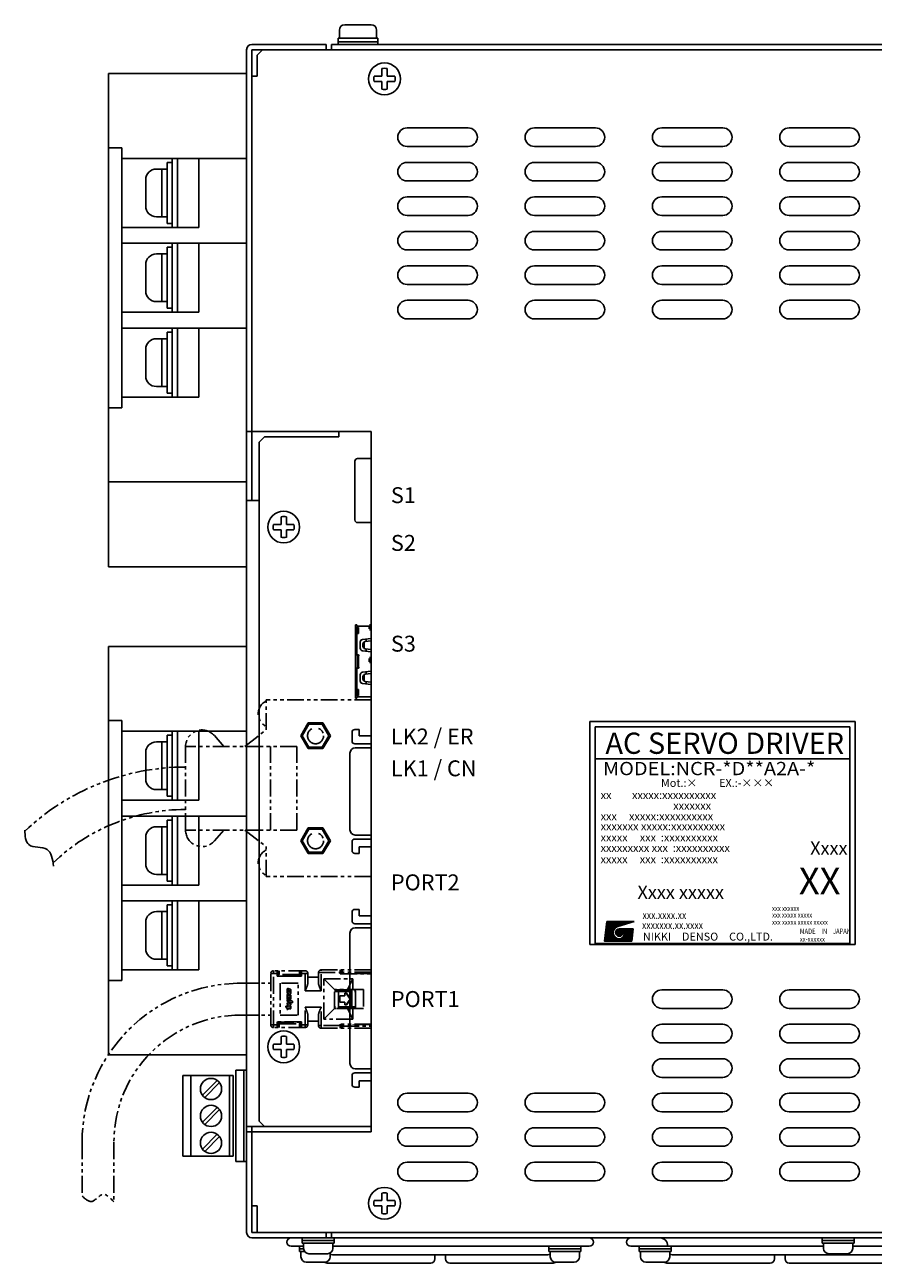
# Model space of a CAD drawing. Extents: x -135 to 612, y -257 to 200.
# Drawn here: x 171 to 331, y -44 to 189 of the extents above; entities that cross this region are included whole.
import ezdxf
from ezdxf.enums import TextEntityAlignment as Align

# ---------------------------------------------------------------- set-up
doc = ezdxf.new("R2010")
doc.units = 0
for name, pattern in [('CENTER', [50.8, 31.75, -6.35, 6.35, -6.35]), ('DASHED', [19.05, 12.7, -6.35]), ('PHANTOM2', [31.75, 15.875, -3.175, 3.175, -3.175, 3.175, -3.175])]:
    doc.linetypes.add(name, pattern=pattern)
doc.layers.get('0').update_dxf_attribs({"linetype": 'CONTINUOUS'})
doc.styles.add('MSｺ_ｼｯｸ', font='MS Gothic.ttf')

msp = doc.modelspace()

# ---------------------------------------------------------------- hatches: boundary and pattern name
at = {"linetype": 'Continuous'}
h = msp.add_hatch(dxfattribs=at)
h.set_pattern_fill('ANSI37', color=256, scale=0.745655, angle=360, style=0)
h.set_pattern_definition([(45, (48.546765, 20.79446), (-0.065907182, 0.065907182), []), (135, (48.546765, 20.79446), (-0.065907182, -0.065907182), [])])
edge = h.paths.add_edge_path(flags=17)
edge.add_arc((282.99, 17.91), 0.699, 0, 360)
edge = h.paths.add_edge_path()
edge.add_arc((282.99, 17.91), 1.17, 113.5898, 269.9468)
edge.add_arc((282.99, 17.68), 0.932, 270, 450)
edge.add_line((282.99, 18.61), (285.6, 18.61))
edge.add_line((285.32, 16.28), (285.6, 18.61))
edge.add_line((280.2, 16.28), (285.32, 16.28))
edge.add_line((280.2, 16.28), (280.66, 20.01))
edge.add_line((280.66, 20.01), (285.79, 20.01))
edge.add_line((285.79, 20.01), (282.53, 18.98))

# ---------------------------------------------------------------- linework, layer by layer
for p, q in [((230.23, 186.57), (230.23, 188.07)), ((236.23, 189.07), (231.23, 189.07)), ((237.23, 186.57), (237.23, 188.07)), ((237.48, 186.57), (229.98, 186.57)), ((229.98, 186.57), (229.98, 185.37)), ((237.48, 185.87), (229.98, 185.87)), ((237.48, 185.37), (237.48, 186.57)), ((280.2, 16.28), (280.66, 20.01)), ((280.66, 20.01), (285.79, 20.01)), ((285.79, 20.01), (282.53, 18.98)), ((282.99, 18.61), (285.6, 18.61)), ((285.32, 16.28), (285.6, 18.61)), ((280.2, 16.28), (285.32, 16.28))]:
    msp.add_line(p, q, dxfattribs=at)
for p, q in [((213.73, 185.37), (227.73, 185.37)), ((227.73, 184.37), (227.73, 185.37)), ((228.73, 185.37), (430.13, 185.37)), ((228.73, 184.37), (228.73, 185.37)), ((212.73, -38.63), (212.73, 184.37)), ((213.73, 184.37), (213.73, 99.37)), ((215.73, 184.37), (214.73, 183.37)), ((214.73, 179.37), (214.73, 183.37)), ((215.73, 184.37), (429.73, 184.37)), ((186.73, 179.87), (212.73, 179.87)), ((186.73, 179.87), (186.73, 165.87)), ((212.73, 179.87), (212.73, 147.87)), ((238.23, 180.81), (238.23, 179.37)), ((239.23, 180.81), (239.23, 179.37)), ((213.73, 179.37), (214.73, 179.37)), ((238.23, 179.37), (236.79, 179.37)), ((238.23, 178.37), (236.79, 178.37)), ((238.23, 178.37), (238.23, 176.93)), ((240.66, 179.37), (239.23, 179.37)), ((240.66, 178.37), (239.23, 178.37)), ((239.23, 178.37), (239.23, 176.93)), ((186.73, 116.87), (186.73, 165.87)), ((186.73, 165.87), (189.23, 165.87)), ((189.23, 163.87), (189.23, 165.87)), ((189.23, 165.87), (189.23, 163.87)), ((189.23, 118.87), (189.23, 163.87)), ((189.23, 163.87), (212.73, 163.87)), ((198.73, 163.87), (198.73, 150.87)), ((198.73, 163.87), (198.73, 150.87)), ((199.73, 163.87), (199.73, 150.87)), ((199.73, 163.87), (199.73, 150.87)), ((203.73, 163.87), (203.73, 150.87)), ((197.73, 161.87), (195.73, 161.87)), ((196.73, 152.87), (196.73, 161.87)), ((197.73, 163.12), (198.73, 163.12)), ((197.73, 163.12), (197.73, 151.62)), ((197.73, 163.12), (197.73, 151.62)), ((193.73, 154.87), (193.73, 159.87)), ((197.73, 152.87), (195.73, 152.87)), ((189.23, 150.87), (203.73, 150.87)), ((197.73, 151.62), (198.73, 151.62)), ((189.23, 147.87), (212.73, 147.87)), ((197.73, 147.12), (197.73, 135.62)), ((197.73, 147.12), (197.73, 135.62)), ((197.73, 147.12), (198.73, 147.12)), ((198.73, 147.87), (198.73, 134.87)), ((198.73, 147.87), (198.73, 134.87)), ((199.73, 147.87), (199.73, 134.87)), ((199.73, 147.87), (199.73, 134.87)), ((203.73, 147.87), (203.73, 134.87)), ((212.73, 147.87), (212.73, 131.87)), ((197.73, 145.87), (195.73, 145.87)), ((196.73, 136.87), (196.73, 145.87)), ((193.73, 138.87), (193.73, 143.87)), ((197.73, 136.87), (195.73, 136.87)), ((197.73, 135.62), (198.73, 135.62)), ((189.23, 134.87), (203.73, 134.87)), ((189.23, 131.87), (212.73, 131.87)), ((197.73, 131.12), (197.73, 119.62)), ((197.73, 131.12), (197.73, 119.62)), ((197.73, 131.12), (198.73, 131.12)), ((198.73, 131.87), (198.73, 118.87)), ((198.73, 131.87), (198.73, 118.87)), ((199.73, 131.87), (199.73, 118.87)), ((199.73, 131.87), (199.73, 118.87)), ((203.73, 131.87), (203.73, 118.87)), ((212.73, 131.87), (212.73, 102.87)), ((197.73, 129.87), (195.73, 129.87)), ((196.73, 120.87), (196.73, 129.87)), ((193.73, 122.87), (193.73, 127.87)), ((197.73, 120.87), (195.73, 120.87)), ((197.73, 119.62), (198.73, 119.62)), ((186.73, 116.87), (189.23, 116.87)), ((186.73, 116.87), (186.73, 102.87)), ((189.23, 118.87), (203.73, 118.87)), ((189.23, 118.87), (189.23, 116.87)), ((212.73, 112.37), (213.73, 112.37)), ((230.13, 112.37), (230.13, 111.37)), ((236.23, -19.63), (236.23, 112.37)), ((216.13, 111.37), (215.13, 110.37)), ((215.13, 110.37), (215.13, -17.63)), ((230.13, 111.37), (216.13, 111.37)), ((233.16, 106.79), (233.16, 95.7)), ((236.23, 107.29), (233.66, 107.29)), ((186.73, 102.87), (212.73, 102.87)), ((186.73, 102.87), (186.73, 86.87)), ((212.73, 86.87), (212.73, 102.87)), ((212.73, 99.37), (215.13, 99.37)), ((219.23, 94.87), (219.23, 96.31)), ((220.23, 94.87), (220.23, 96.31)), ((219.23, 94.87), (217.79, 94.87)), ((219.23, 93.87), (217.79, 93.87)), ((219.23, 92.43), (219.23, 93.87)), ((221.66, 94.87), (220.23, 94.87)), ((221.66, 93.87), (220.23, 93.87)), ((220.23, 92.43), (220.23, 93.87)), ((233.66, 95.2), (236.23, 95.2)), ((186.73, 86.87), (212.73, 86.87)), ((233.24, 75.92), (233.54, 75.92)), ((233.24, 75.52), (233.24, 75.92)), ((233.24, 69.27), (233.24, 75.32)), ((233.64, 75.42), (233.34, 75.42)), ((233.54, 75.77), (233.54, 75.92)), ((233.54, 75.12), (233.54, 75.22)), ((233.54, 75.12), (233.54, 74.47)), ((236.23, 75.67), (233.64, 75.67)), ((233.84, 75.42), (233.64, 75.42)), ((233.64, 75.32), (233.84, 75.32)), ((233.84, 75.12), (233.84, 75.42)), ((233.84, 74.37), (233.84, 75.12)), ((235.81, 75.76), (235.81, 75.16)), ((236.04, 74.86), (236.04, 76.06)), ((233.74, 74.27), (233.24, 74.27)), ((233.54, 74.47), (233.54, 70.27)), ((234.17, 71.51), (234.17, 72.7)), ((234.57, 73.19), (236.23, 73.37)), ((234.91, 72.73), (234.91, 71.48)), ((235.07, 72.8), (236.23, 72.91)), ((235.29, 73.27), (235.29, 72.82)), ((186.73, 71.87), (212.73, 71.87)), ((186.73, 71.87), (186.73, 57.87)), ((212.73, 71.87), (212.73, 39.87)), ((233.84, 70.27), (233.24, 70.27)), ((233.64, 70.27), (233.64, 69.27)), ((233.84, 70.07), (233.84, 69.27)), ((234.57, 71.02), (236.23, 70.85)), ((234.67, 71.9), (234.67, 72.31)), ((235.07, 71.42), (236.23, 71.3)), ((235.29, 71.39), (235.29, 70.95)), ((233.24, 69.27), (233.24, 62.72)), ((233.84, 67.77), (233.24, 67.77)), ((233.54, 67.77), (233.54, 63.57)), ((233.64, 67.77), (233.64, 69.27)), ((233.84, 67.97), (233.84, 69.27)), ((235.81, 68.98), (235.81, 69.58)), ((236.04, 69.88), (236.04, 68.68)), ((234.17, 66.53), (234.17, 65.34)), ((234.57, 67.02), (236.23, 67.19)), ((234.67, 66.14), (234.67, 65.73)), ((234.91, 66.56), (234.91, 65.31)), ((235.07, 66.63), (236.23, 66.74)), ((235.29, 67.1), (235.29, 66.65)), ((233.74, 63.77), (233.24, 63.77)), ((233.54, 62.92), (233.54, 63.57)), ((233.84, 63.67), (233.84, 62.92)), ((234.57, 64.85), (236.23, 64.67)), ((235.07, 65.24), (236.23, 65.13)), ((235.29, 65.22), (235.29, 64.77)), ((233.24, 62.52), (233.24, 62.12)), ((233.24, 62.12), (233.54, 62.12)), ((233.64, 62.62), (233.34, 62.62)), ((233.54, 62.92), (233.54, 62.82)), ((233.54, 62.27), (233.54, 62.12)), ((233.64, 62.72), (233.84, 62.72)), ((233.84, 62.62), (233.64, 62.62)), ((236.23, 62.37), (233.64, 62.37)), ((233.84, 62.92), (233.84, 62.62)), ((186.73, 57.87), (189.23, 57.87)), ((186.73, 8.87), (186.73, 57.87)), ((189.23, 57.87), (189.23, 55.87)), ((189.23, 55.87), (189.23, 57.87)), ((233.92, 56.2), (233.12, 56.2)), ((233.92, 55), (233.92, 56.2)), ((277.44, 57.69), (327.44, 57.69)), ((277.44, 57.69), (277.44, 15.69)), ((278.44, 56.69), (326.44, 56.69)), ((278.44, 56.69), (278.44, 15.84)), ((326.44, 56.69), (326.44, 15.84)), ((327.44, 57.69), (327.44, 15.69)), ((189.23, 55.87), (212.73, 55.87)), ((189.23, 10.87), (189.23, 55.87)), ((197.73, 53.87), (195.73, 53.87)), ((196.73, 44.87), (196.73, 53.87)), ((197.73, 55.12), (198.73, 55.12)), ((197.73, 55.12), (197.73, 43.62)), ((197.73, 55.12), (197.73, 43.62)), ((198.73, 55.87), (198.73, 42.87)), ((198.73, 55.87), (198.73, 42.87)), ((199.73, 55.87), (199.73, 42.87)), ((199.73, 55.87), (199.73, 42.87)), ((203.73, 55.87), (203.73, 42.87)), ((232.62, 55.7), (232.62, 54)), ((236.23, 55), (233.92, 55)), ((193.73, 46.87), (193.73, 51.87)), ((232.22, 51.75), (232.22, 44.52)), ((233.12, 53.5), (236.23, 53.5)), ((233.22, 52.75), (236.23, 52.75)), ((278.44, 50.69), (326.44, 50.69)), ((232.22, 48), (232.22, 44.47)), ((197.73, 44.87), (195.73, 44.87)), ((232.22, 37.3), (232.22, 44.52)), ((232.22, 40.95), (232.22, 44.47)), ((189.23, 42.87), (203.73, 42.87)), ((197.73, 43.62), (198.73, 43.62)), ((189.23, 39.87), (212.73, 39.87)), ((198.73, 39.87), (198.73, 26.87)), ((198.73, 39.87), (198.73, 26.87)), ((199.73, 39.87), (199.73, 26.87)), ((199.73, 39.87), (199.73, 26.87)), ((203.73, 39.87), (203.73, 26.87)), ((212.73, 39.87), (212.73, 23.87)), ((197.73, 37.87), (195.73, 37.87)), ((196.73, 28.87), (196.73, 37.87)), ((197.73, 39.12), (198.73, 39.12)), ((197.73, 39.12), (197.73, 27.62)), ((197.73, 39.12), (197.73, 27.62)), ((193.73, 30.87), (193.73, 35.87)), ((232.62, 33.35), (232.62, 35.05)), ((233.12, 35.55), (236.23, 35.55)), ((233.22, 36.3), (236.23, 36.3)), ((233.92, 32.85), (233.12, 32.85)), ((236.23, 34.05), (233.92, 34.05)), ((233.92, 34.05), (233.92, 32.85)), ((197.73, 28.87), (195.73, 28.87)), ((189.23, 26.87), (203.73, 26.87)), ((197.73, 27.62), (198.73, 27.62)), ((189.23, 23.87), (212.73, 23.87)), ((198.73, 23.87), (198.73, 10.87)), ((198.73, 23.87), (198.73, 10.87)), ((199.73, 23.87), (199.73, 10.87)), ((199.73, 23.87), (199.73, 10.87)), ((203.73, 23.87), (203.73, 10.87)), ((212.73, 23.87), (212.73, -5.13)), ((197.73, 21.87), (195.73, 21.87)), ((196.73, 12.87), (196.73, 21.87)), ((197.73, 23.12), (198.73, 23.12)), ((197.73, 23.12), (197.73, 11.62)), ((197.73, 23.12), (197.73, 11.62)), ((232.62, 21.78), (232.62, 20.08)), ((233.92, 22.28), (233.12, 22.28)), ((233.92, 21.08), (233.92, 22.28)), ((236.23, 21.08), (233.92, 21.08)), ((193.73, 14.87), (193.73, 19.87)), ((233.12, 19.58), (236.23, 19.58)), ((233.22, 18.83), (236.23, 18.83)), ((232.22, 17.83), (232.22, 5.52)), ((277.44, 15.69), (327.44, 15.69)), ((278.44, 15.84), (326.44, 15.84)), ((197.73, 12.87), (195.73, 12.87)), ((189.23, 10.87), (203.73, 10.87)), ((189.23, 10.87), (189.23, 8.87)), ((197.73, 11.62), (198.73, 11.62)), ((186.73, 8.87), (186.73, -5.13)), ((186.73, 8.87), (189.23, 8.87)), ((232.22, -6.78), (232.22, 5.52)), ((219.23, -3.13), (219.23, -1.69)), ((220.23, -3.13), (220.23, -1.69)), ((219.23, -3.13), (217.79, -3.13)), ((219.23, -4.13), (217.79, -4.13)), ((219.23, -5.57), (219.23, -4.13)), ((221.66, -3.13), (220.23, -3.13)), ((221.66, -4.13), (220.23, -4.13)), ((220.23, -5.57), (220.23, -4.13)), ((186.73, -5.13), (212.73, -5.13)), ((210.23, -9.03), (200.73, -9.03)), ((200.73, -9.03), (200.73, -24.23)), ((202.23, -9.03), (202.23, -24.23)), ((209.53, -9.03), (209.53, -24.23)), ((210.23, -9.03), (210.23, -24.23)), ((212.73, -8.03), (210.73, -8.03)), ((210.73, -8.03), (210.73, -25.23)), ((212.23, -8.03), (212.23, -25.23)), ((232.62, -10.73), (232.62, -9.03)), ((233.12, -8.53), (236.23, -8.53)), ((233.22, -7.78), (236.23, -7.78)), ((204.42, -12.76), (207.21, -9.96)), ((204.84, -13.18), (207.64, -10.38)), ((233.92, -11.23), (233.12, -11.23)), ((236.23, -10.03), (233.92, -10.03)), ((233.92, -10.03), (233.92, -11.23)), ((204.42, -17.84), (207.21, -15.04)), ((204.84, -18.26), (207.64, -15.46)), ((212.73, -18.63), (223.73, -18.63)), ((213.73, -19.63), (213.73, -18.63)), ((216.13, -18.63), (215.13, -17.63)), ((236.23, -18.63), (216.13, -18.63)), ((204.42, -22.92), (207.21, -20.12)), ((204.84, -23.34), (207.64, -20.54)), ((212.73, -19.63), (213.73, -19.63)), ((210.23, -24.23), (200.73, -24.23)), ((212.73, -25.23), (210.73, -25.23)), ((238.23, -32.63), (236.79, -32.63)), ((238.23, -32.63), (238.23, -31.19)), ((239.23, -32.63), (239.23, -31.19)), ((240.66, -32.63), (239.23, -32.63)), ((213.73, -33.63), (214.73, -33.63)), ((238.23, -33.63), (236.79, -33.63)), ((238.23, -35.07), (238.23, -33.63)), ((240.66, -33.63), (239.23, -33.63)), ((239.23, -35.07), (239.23, -33.63)), ((213.73, -38.63), (213.73, -37.63)), ((213.73, -39.63), (430.13, -39.63)), ((214.73, -38.63), (430.73, -38.63)), ((223.23, -39.63), (223.23, -40.63)), ((227.73, -38.63), (227.73, -39.63)), ((228.73, -38.63), (228.73, -39.63)), ((229.23, -39.63), (229.23, -40.63)), ((321.23, -39.63), (321.23, -40.63)), ((327.23, -39.63), (327.23, -40.63)), ((220.33, -40.43), (220.33, -40.43)), ((223.48, -41.23), (221.13, -41.23)), ((223.48, -41.23), (222.73, -41.23)), ((222.73, -41.23), (222.73, -42.23)), ((223.48, -41.73), (222.73, -41.73)), ((223.23, -40.13), (229.23, -40.13)), ((223.23, -40.63), (229.23, -40.63)), ((223.48, -40.63), (223.48, -41.63)), ((228.98, -40.63), (228.98, -41.63)), ((270.33, -41.23), (228.98, -41.23)), ((269.73, -41.23), (269.73, -42.23)), ((269.73, -41.23), (275.73, -41.23)), ((269.73, -41.73), (275.73, -41.73)), ((277.33, -41.23), (272.73, -41.23)), ((275.73, -41.23), (275.73, -42.23)), ((278.13, -40.43), (278.13, -40.43)), ((284.33, -40.43), (284.33, -40.43)), ((289.73, -41.23), (285.13, -41.23)), ((286.73, -41.23), (286.73, -42.23)), ((292.73, -41.23), (286.73, -41.23)), ((292.73, -41.73), (286.73, -41.73)), ((321.48, -41.23), (292.13, -41.23)), ((292.73, -41.23), (292.73, -42.23)), ((321.23, -40.13), (327.23, -40.13)), ((321.23, -40.63), (327.23, -40.63)), ((321.48, -40.63), (321.48, -41.63)), ((326.98, -40.63), (326.98, -41.63)), ((341.33, -41.23), (326.98, -41.23)), ((223.68, -42.23), (222.73, -42.23)), ((222.98, -42.23), (222.98, -43.23)), ((227.48, -44.23), (223.98, -44.23)), ((224.48, -42.63), (227.98, -42.63)), ((228.48, -42.5), (228.48, -43.23)), ((269.53, -42.83), (228.93, -42.83)), ((248.23, -42.83), (248.23, -43.63)), ((250.23, -42.83), (250.23, -43.63)), ((269.73, -42.23), (275.73, -42.23)), ((269.98, -42.23), (269.98, -43.23)), ((270.98, -44.23), (274.48, -44.23)), ((275.48, -42.23), (275.48, -43.23)), ((292.73, -42.23), (286.73, -42.23)), ((286.98, -42.23), (286.98, -43.23)), ((291.48, -44.23), (287.98, -44.23)), ((292.48, -42.23), (292.48, -43.23)), ((333.53, -42.83), (292.93, -42.83)), ((312.23, -42.83), (312.23, -43.63)), ((314.23, -42.83), (314.23, -43.63)), ((322.48, -42.63), (325.98, -42.63)), ((228.13, -44.43), (247.43, -44.43)), ((251.03, -44.43), (270.33, -44.43)), ((292.13, -44.43), (311.43, -44.43)), ((315.03, -44.43), (334.33, -44.43))]:
    msp.add_line(p, q)
at = {"ltscale": 5}
for p, q in [((213.73, 184.37), (228.73, 184.37)), ((213.73, 179.37), (213.73, 112.37)), ((213.73, 112.37), (236.23, 112.37)), ((213.73, -19.63), (236.23, -19.63)), ((213.73, -38.63), (228.73, -38.63))]:
    msp.add_line(p, q, dxfattribs=at)
at = {"linetype": 'PHANTOM2', "ltscale": 0.2}
for p, q in [((216.43, 56.12), (216.43, 61.77)), ((236.23, 61.77), (216.43, 61.77)), ((212.43, 53.02), (216.43, 56.12)), ((208.43, 53.02), (206.67, 55.05)), ((201.23, 37.22), (201.23, 53.02)), ((222.23, 53.02), (201.23, 53.02)), ((217.23, 37.22), (217.23, 53.02)), ((222.23, 37.22), (222.23, 53.02)), ((222.23, 37.22), (201.23, 37.22)), ((208.43, 37.22), (206.67, 35.19)), ((212.43, 37.22), (216.43, 34.12)), ((216.43, 28.47), (216.43, 34.12)), ((236.23, 28.47), (216.43, 28.47)), ((217.28, 0.52), (217.28, 10.22)), ((218.48, 10.22), (217.28, 10.22)), ((217.78, 0.02), (217.78, 10.72)), ((223.78, 10.72), (217.78, 10.72)), ((218.48, 9.67), (218.48, 10.72)), ((223.08, 9.72), (218.48, 9.72)), ((218.48, 9.67), (223.08, 9.67)), ((218.58, 9.72), (218.58, 10.72)), ((218.58, 9.72), (218.87, 10.01)), ((218.87, 10.01), (218.87, 10.72)), ((222.69, 10.01), (218.87, 10.01)), ((220.23, 9.67), (220.23, 9.72)), ((220.38, 9.67), (220.38, 9.72)), ((221.18, 9.67), (221.18, 9.72)), ((221.33, 9.72), (221.33, 9.67)), ((222.69, 10.01), (222.69, 10.72)), ((222.69, 10.01), (222.98, 9.72)), ((222.98, 9.72), (222.98, 10.72)), ((223.08, 9.67), (223.08, 10.72)), ((224.28, 10.22), (223.08, 10.22)), ((223.78, 6.92), (223.78, 10.72)), ((224.28, 8.45), (224.28, 10.22)), ((224.28, 9.52), (226.28, 9.52)), ((226.28, 10.37), (226.28, 8.45)), ((226.28, 10.37), (230.38, 10.37)), ((236.23, 10.87), (226.78, 10.87)), ((226.78, 6.92), (226.78, 10.87)), ((230.38, 10.87), (230.38, 10.12)), ((236.23, 10.17), (230.38, 10.17)), ((230.38, 10.12), (236.23, 10.12)), ((230.48, 10.17), (230.48, 10.87)), ((230.48, 10.17), (230.77, 10.46)), ((230.77, 10.46), (230.77, 10.87)), ((236.23, 10.46), (230.77, 10.46)), ((232.83, 10.17), (232.83, 10.12)), ((232.98, 10.17), (232.98, 10.12)), ((234.98, 10.17), (234.98, 10.12)), ((235.13, 10.17), (235.13, 10.12)), ((211.72, 8.37), (217.28, 8.37)), ((219.08, 8.37), (219.08, 2.37)), ((222.48, 8.37), (219.08, 8.37)), ((220.35, 7.19), (220.35, 6.61)), ((220.5, 6.77), (220.5, 7.03)), ((220.54, 7.06), (220.9, 6.95)), ((220.96, 7.24), (220.56, 7.36)), ((221.08, 6.5), (221.08, 7.08)), ((222.48, 2.37), (222.48, 8.37)), ((227.28, 1.57), (227.28, 9.17)), ((227.28, 9.17), (232.78, 9.17)), ((229.28, 7.17), (227.28, 9.17)), ((229.28, 3.57), (229.28, 7.17)), ((234.78, 7.17), (229.28, 7.17)), ((229.28, 7.12), (232.97, 7.12)), ((232.78, 9.17), (231.78, 7.17)), ((232.58, 7.12), (232.58, 3.62)), ((232.78, 9.17), (232.78, 7.17)), ((232.98, 7.12), (232.98, 7.17)), ((234.78, 7.17), (234.78, 3.57)), ((220.35, 6.11), (220.35, 5.55)), ((220.35, 5.28), (220.35, 4.97)), ((221.39, 4.96), (220.35, 5.28)), ((220.35, 4.97), (220.92, 4.79)), ((220.86, 4.53), (220.35, 4.68)), ((220.35, 4.68), (220.35, 4.37)), ((220.47, 6.45), (220.87, 6.33)), ((220.47, 5.39), (220.87, 5.27)), ((220.5, 5.71), (220.5, 5.96)), ((220.89, 6.63), (220.52, 6.74)), ((220.89, 5.57), (220.52, 5.69)), ((220.54, 5.98), (220.62, 5.96)), ((220.62, 6.27), (220.56, 6.29)), ((220.62, 5.96), (220.62, 6.27)), ((220.81, 6.21), (220.81, 5.9)), ((220.96, 6.17), (220.81, 6.21)), ((220.81, 5.9), (220.9, 5.87)), ((220.92, 6.92), (220.92, 6.66)), ((220.92, 5.84), (220.92, 5.6)), ((220.92, 4.79), (220.92, 4.57)), ((221.08, 5.44), (221.08, 6)), ((221.08, 4.75), (221.39, 4.65)), ((221.08, 4.39), (221.08, 4.75)), ((221.39, 4.65), (221.39, 4.96)), ((226.78, 6.92), (223.78, 6.92)), ((229.28, 6.81), (233.28, 6.81)), ((230.08, 3.93), (230.08, 6.81)), ((231.28, 5.97), (230.28, 5.97)), ((230.28, 5.97), (230.28, 4.77)), ((230.28, 4.77), (231.28, 4.77)), ((231.56, 6.47), (231.28, 6.47)), ((231.28, 6.47), (231.28, 5.97)), ((231.28, 4.77), (231.28, 4.27)), ((232.28, 5.37), (231.48, 6.47)), ((231.48, 4.27), (232.28, 5.37)), ((232.36, 5.37), (231.56, 6.47)), ((231.56, 4.27), (232.36, 5.37)), ((232.28, 5.37), (232.36, 5.37)), ((232.48, 3.93), (232.48, 6.81)), ((233.28, 3.93), (233.28, 6.81)), ((211.72, 2.37), (217.28, 2.37)), ((219.08, 2.37), (222.48, 2.37)), ((220.35, 3.98), (220.11, 4.05)), ((220.11, 4.05), (220.21, 3.71)), ((220.21, 3.71), (220.35, 3.67)), ((220.35, 4.37), (220.87, 4.21)), ((220.5, 4.2), (220.35, 4.25)), ((220.35, 4.25), (220.35, 3.98)), ((220.35, 3.67), (220.35, 3.42)), ((220.35, 3.42), (220.5, 3.37)), ((220.5, 3.93), (220.5, 4.2)), ((220.86, 3.82), (220.5, 3.93)), ((220.5, 3.62), (220.87, 3.51)), ((220.5, 3.37), (220.5, 3.62)), ((221.08, 4.03), (220.92, 4.07)), ((220.92, 4.07), (220.92, 3.87)), ((221.08, 3.68), (221.08, 4.03)), ((223.78, 3.82), (226.78, 3.82)), ((223.78, 0.02), (223.78, 3.82)), ((226.78, -0.13), (226.78, 3.82)), ((229.28, 3.57), (227.28, 1.57)), ((233.28, 3.93), (229.28, 3.93)), ((232.97, 3.62), (229.28, 3.62)), ((234.78, 3.57), (229.28, 3.57)), ((231.28, 4.27), (231.56, 4.27)), ((232.78, 1.57), (231.78, 3.57)), ((232.78, 1.57), (232.78, 3.57)), ((232.98, 3.57), (232.98, 3.62)), ((218.48, 0.52), (217.28, 0.52)), ((223.78, 0.02), (217.78, 0.02)), ((223.08, 1.07), (218.48, 1.07)), ((218.48, 0.02), (218.48, 1.07)), ((218.48, 1.02), (223.08, 1.02)), ((218.58, 0.02), (218.58, 1.02)), ((218.87, 0.73), (218.58, 1.02)), ((218.87, 0.73), (222.69, 0.73)), ((218.87, 0.02), (218.87, 0.73)), ((220.23, 1.02), (220.23, 1.07)), ((220.38, 1.02), (220.38, 1.07)), ((221.18, 1.02), (221.18, 1.07)), ((221.33, 1.07), (221.33, 1.02)), ((222.69, 0.73), (222.98, 1.02)), ((222.69, 0.02), (222.69, 0.73)), ((222.98, 0.02), (222.98, 1.02)), ((223.08, 0.02), (223.08, 1.07)), ((224.28, 0.52), (223.08, 0.52)), ((224.28, 0.52), (224.28, 2.29)), ((224.28, 1.22), (226.28, 1.22)), ((226.28, 2.29), (226.28, 0.37)), ((230.38, 0.37), (226.28, 0.37)), ((232.78, 1.57), (227.28, 1.57)), ((236.23, 0.62), (230.38, 0.62)), ((230.38, -0.13), (230.38, 0.62)), ((236.23, 0.57), (230.38, 0.57)), ((230.77, 0.28), (230.48, 0.57)), ((230.48, -0.13), (230.48, 0.57)), ((230.77, 0.28), (236.23, 0.28)), ((230.77, -0.13), (230.77, 0.28)), ((232.83, 0.57), (232.83, 0.62)), ((232.98, 0.62), (232.98, 0.57)), ((234.98, 0.62), (234.98, 0.57)), ((235.13, 0.57), (235.13, 0.62)), ((236.23, -0.13), (226.78, -0.13)), ((181.72, -21.63), (181.72, -31.77)), ((187.72, -21.63), (187.72, -32.88))]:
    msp.add_line(p, q, dxfattribs=at)
at = {"linetype": 'CENTER', "ltscale": 0.2}
for p, q in [((222.94, 55.02), (224.33, 57.44)), ((223.23, 55.02), (224.48, 57.19)), ((224.33, 57.44), (227.12, 57.44)), ((224.48, 57.19), (226.98, 57.19)), ((226.98, 57.19), (228.23, 55.02)), ((227.12, 57.44), (228.52, 55.02)), ((222.94, 55.02), (224.33, 52.61)), ((223.23, 55.02), (224.48, 52.86)), ((228.23, 55.02), (226.98, 52.86)), ((228.52, 55.02), (227.12, 52.61)), ((224.33, 52.61), (227.12, 52.61)), ((224.48, 52.86), (226.98, 52.86)), ((222.94, 35.22), (224.33, 37.64)), ((223.23, 35.22), (224.48, 37.39)), ((224.33, 37.64), (227.12, 37.64)), ((224.48, 37.39), (226.98, 37.39)), ((228.23, 35.22), (226.98, 37.39)), ((228.52, 35.22), (227.12, 37.64)), ((222.94, 35.22), (224.33, 32.81)), ((223.23, 35.22), (224.48, 33.06)), ((226.98, 33.06), (228.23, 35.22)), ((227.12, 32.81), (228.52, 35.22)), ((224.33, 32.81), (227.12, 32.81)), ((224.48, 33.06), (226.98, 33.06))]:
    msp.add_line(p, q, dxfattribs=at)
at = {"linetype": 'DASHED', "ltscale": 3}
msp.add_line((213.73, -18.63), (213.73, -19.63), dxfattribs=at)
at = {"ltscale": 3}
for p, q in [((213.73, -19.63), (213.73, -37.63)), ((214.73, -38.63), (214.73, -33.63))]:
    msp.add_line(p, q, dxfattribs=at)
for points in [[(254.48, 169.62), (242.98, 169.62)], [(278.48, 169.62), (266.98, 169.62)], [(302.48, 169.62), (290.98, 169.62)], [(326.48, 169.62), (314.98, 169.62)], [(242.98, 166.12), (254.48, 166.12)], [(266.98, 166.12), (278.48, 166.12)], [(290.98, 166.12), (302.48, 166.12)], [(314.98, 166.12), (326.48, 166.12)], [(254.48, 163.12), (242.98, 163.12)], [(278.48, 163.12), (266.98, 163.12)], [(302.48, 163.12), (290.98, 163.12)], [(326.48, 163.12), (314.98, 163.12)], [(242.98, 159.62), (254.48, 159.62)], [(266.98, 159.62), (278.48, 159.62)], [(290.98, 159.62), (302.48, 159.62)], [(314.98, 159.62), (326.48, 159.62)], [(254.48, 156.62), (242.98, 156.62)], [(278.48, 156.62), (266.98, 156.62)], [(302.48, 156.62), (290.98, 156.62)], [(326.48, 156.62), (314.98, 156.62)], [(242.98, 153.12), (254.48, 153.12)], [(266.98, 153.12), (278.48, 153.12)], [(290.98, 153.12), (302.48, 153.12)], [(314.98, 153.12), (326.48, 153.12)], [(254.48, 150.12), (242.98, 150.12)], [(278.48, 150.12), (266.98, 150.12)], [(302.48, 150.12), (290.98, 150.12)], [(326.48, 150.12), (314.98, 150.12)], [(242.98, 146.62), (254.48, 146.62)], [(266.98, 146.62), (278.48, 146.62)], [(290.98, 146.62), (302.48, 146.62)], [(314.98, 146.62), (326.48, 146.62)], [(254.48, 143.62), (242.98, 143.62)], [(278.48, 143.62), (266.98, 143.62)], [(302.48, 143.62), (290.98, 143.62)], [(326.48, 143.62), (314.98, 143.62)], [(242.98, 140.12), (254.48, 140.12)], [(266.98, 140.12), (278.48, 140.12)], [(290.98, 140.12), (302.48, 140.12)], [(314.98, 140.12), (326.48, 140.12)], [(254.48, 137.12), (242.98, 137.12)], [(278.48, 137.12), (266.98, 137.12)], [(302.48, 137.12), (290.98, 137.12)], [(326.48, 137.12), (314.98, 137.12)], [(242.98, 133.62), (254.48, 133.62)], [(266.98, 133.62), (278.48, 133.62)], [(290.98, 133.62), (302.48, 133.62)], [(314.98, 133.62), (326.48, 133.62)], [(290.98, 7.12), (302.48, 7.12)], [(314.98, 7.12), (326.48, 7.12)], [(302.48, 3.62), (290.98, 3.62)], [(326.48, 3.62), (314.98, 3.62)], [(290.98, 0.62), (302.48, 0.62)], [(314.98, 0.62), (326.48, 0.62)], [(302.48, -2.88), (290.98, -2.88)], [(326.48, -2.88), (314.98, -2.88)], [(290.98, -5.88), (302.48, -5.88)], [(314.98, -5.88), (326.48, -5.88)], [(302.48, -9.38), (290.98, -9.38)], [(326.48, -9.38), (314.98, -9.38)], [(242.98, -12.38), (254.48, -12.38)], [(266.98, -12.38), (278.48, -12.38)], [(290.98, -12.38), (302.48, -12.38)], [(314.98, -12.38), (326.48, -12.38)], [(254.48, -15.88), (242.98, -15.88)], [(278.48, -15.88), (266.98, -15.88)], [(302.48, -15.88), (290.98, -15.88)], [(326.48, -15.88), (314.98, -15.88)], [(242.98, -18.88), (254.48, -18.88)], [(266.98, -18.88), (278.48, -18.88)], [(290.98, -18.88), (302.48, -18.88)], [(314.98, -18.88), (326.48, -18.88)], [(254.48, -22.38), (242.98, -22.38)], [(278.48, -22.38), (266.98, -22.38)], [(302.48, -22.38), (290.98, -22.38)], [(326.48, -22.38), (314.98, -22.38)], [(242.98, -25.38), (254.48, -25.38)], [(266.98, -25.38), (278.48, -25.38)], [(290.98, -25.38), (302.48, -25.38)], [(314.98, -25.38), (326.48, -25.38)], [(254.48, -28.88), (242.98, -28.88)], [(278.48, -28.88), (266.98, -28.88)], [(302.48, -28.88), (290.98, -28.88)], [(326.48, -28.88), (314.98, -28.88)]]:
    msp.add_lwpolyline(points)
for centre, radius in [((238.73, 178.87), 3), ((219.73, 94.37), 3), ((219.73, -3.63), 3), ((206.03, -11.57), 2), ((206.03, -16.65), 2), ((206.03, -21.73), 2), ((238.73, -33.13), 3)]:
    msp.add_circle(centre, radius)
at = {"linetype": 'CENTER', "ltscale": 0.2}
for centre in [(225.73, 55.02), (225.73, 35.22)]:
    msp.add_circle(centre, 1.5, dxfattribs=at)
at = {"linetype": 'Continuous'}
msp.add_circle((282.99, 17.91), 0.699, dxfattribs=at)
for centre, radius, start, end in [((231.23, 188.07), 1, 90, 180), ((236.23, 188.07), 1, 0, 90), ((282.99, 17.91), 1.17, 113.5898, 269.9468), ((282.99, 17.68), 0.932, 270, 90)]:
    msp.add_arc(centre, radius, start, end, dxfattribs=at)
for centre, radius, start, end in [((213.73, 184.37), 1, 90, 180), ((238.73, 178.87), 2, 75.5225, 104.4775), ((238.73, 178.87), 2, 165.5225, 194.4775), ((238.73, 178.87), 2, 345.5225, 14.4775), ((238.73, 178.87), 2, 255.5225, 284.4775), ((242.98, 167.87), 1.75, 90, 270), ((254.48, 167.87), 1.75, 270, 90), ((266.98, 167.87), 1.75, 90, 270), ((278.48, 167.87), 1.75, 270, 90), ((290.98, 167.87), 1.75, 90, 270), ((302.48, 167.87), 1.75, 270, 90), ((314.98, 167.87), 1.75, 90, 270), ((326.48, 167.87), 1.75, 270, 90), ((195.73, 159.87), 2, 90, 180), ((242.98, 161.37), 1.75, 90, 270), ((254.48, 161.37), 1.75, 270, 90), ((266.98, 161.37), 1.75, 90, 270), ((278.48, 161.37), 1.75, 270, 90), ((290.98, 161.37), 1.75, 90, 270), ((302.48, 161.37), 1.75, 270, 90), ((314.98, 161.37), 1.75, 90, 270), ((326.48, 161.37), 1.75, 270, 90), ((242.98, 154.87), 1.75, 90, 270), ((254.48, 154.87), 1.75, 270, 90), ((266.98, 154.87), 1.75, 90, 270), ((278.48, 154.87), 1.75, 270, 90), ((290.98, 154.87), 1.75, 90, 270), ((302.48, 154.87), 1.75, 270, 90), ((314.98, 154.87), 1.75, 90, 270), ((326.48, 154.87), 1.75, 270, 90), ((195.73, 154.87), 2, 180, 270), ((242.98, 148.37), 1.75, 90, 270), ((254.48, 148.37), 1.75, 270, 90), ((266.98, 148.37), 1.75, 90, 270), ((278.48, 148.37), 1.75, 270, 90), ((290.98, 148.37), 1.75, 90, 270), ((302.48, 148.37), 1.75, 270, 90), ((314.98, 148.37), 1.75, 90, 270), ((326.48, 148.37), 1.75, 270, 90), ((195.73, 143.87), 2, 90, 180), ((242.98, 141.87), 1.75, 90, 270), ((254.48, 141.87), 1.75, 270, 90), ((266.98, 141.87), 1.75, 90, 270), ((278.48, 141.87), 1.75, 270, 90), ((290.98, 141.87), 1.75, 90, 270), ((302.48, 141.87), 1.75, 270, 90), ((314.98, 141.87), 1.75, 90, 270), ((326.48, 141.87), 1.75, 270, 90), ((195.73, 138.87), 2, 180, 270), ((242.98, 135.37), 1.75, 90, 270), ((254.48, 135.37), 1.75, 270, 90), ((266.98, 135.37), 1.75, 90, 270), ((278.48, 135.37), 1.75, 270, 90), ((290.98, 135.37), 1.75, 90, 270), ((302.48, 135.37), 1.75, 270, 90), ((314.98, 135.37), 1.75, 90, 270), ((326.48, 135.37), 1.75, 270, 90), ((195.73, 127.87), 2, 90, 180), ((195.73, 122.87), 2, 180, 270), ((233.66, 106.79), 0.5, 90, 180), ((219.73, 94.37), 2, 75.5225, 104.4775), ((219.73, 94.37), 2, 165.5225, 194.4775), ((219.73, 94.37), 2, 345.5225, 14.4775), ((233.66, 95.7), 0.5, 180, 270), ((219.73, 94.37), 2, 255.5225, 284.4775), ((233.34, 75.52), 0.1, 180, 270), ((233.34, 75.32), 0.1, 90, 180), ((233.64, 75.77), 0.1, 180, 270), ((233.64, 75.22), 0.1, 90, 180), ((233.74, 74.37), 0.1, 270, 0), ((234.67, 72.7), 0.5, 102.0948, 180), ((235.17, 72.31), 0.5, 102.0948, 180), ((233.84, 70.17), 0.1, 270, 90), ((234.67, 71.51), 0.5, 180, 257.9052), ((235.17, 71.9), 0.5, 180, 257.9052), ((233.84, 67.87), 0.1, 270, 90), ((234.67, 66.53), 0.5, 102.0948, 180), ((235.17, 66.14), 0.5, 102.0948, 180), ((235.17, 65.73), 0.5, 180, 257.9052), ((233.74, 63.67), 0.1, 0, 90), ((234.67, 65.34), 0.5, 180, 257.9052), ((233.34, 62.72), 0.1, 180, 270), ((233.34, 62.52), 0.1, 90, 180), ((233.64, 62.82), 0.1, 180, 270), ((233.64, 62.27), 0.1, 90, 180), ((233.12, 55.7), 0.5, 90, 180), ((195.73, 51.87), 2, 90, 180), ((233.12, 54), 0.5, 180, 270), ((233.22, 51.75), 1, 90, 180), ((195.73, 46.87), 2, 180, 270), ((195.73, 35.87), 2, 90, 180), ((233.22, 37.3), 1, 180, 270), ((233.12, 35.05), 0.5, 90, 180), ((233.12, 33.35), 0.5, 180, 270), ((195.73, 30.87), 2, 180, 270), ((195.73, 19.87), 2, 90, 180), ((233.12, 21.78), 0.5, 90, 180), ((233.22, 17.83), 1, 90, 180), ((233.12, 20.08), 0.5, 180, 270), ((195.73, 14.87), 2, 180, 270), ((290.98, 5.37), 1.75, 90, 270), ((302.48, 5.37), 1.75, 270, 90), ((314.98, 5.37), 1.75, 90, 270), ((326.48, 5.37), 1.75, 270, 90), ((290.98, -1.13), 1.75, 90, 270), ((302.48, -1.13), 1.75, 270, 90), ((314.98, -1.13), 1.75, 90, 270), ((326.48, -1.13), 1.75, 270, 90), ((219.73, -3.63), 2, 75.5225, 104.4775), ((219.73, -3.63), 2, 165.5225, 194.4775), ((219.73, -3.63), 2, 345.5225, 14.4775), ((219.73, -3.63), 2, 255.5225, 284.4775), ((233.22, -6.78), 1, 180, 270), ((290.98, -7.63), 1.75, 90, 270), ((302.48, -7.63), 1.75, 270, 90), ((314.98, -7.63), 1.75, 90, 270), ((326.48, -7.63), 1.75, 270, 90), ((233.12, -9.03), 0.5, 90, 180), ((233.12, -10.73), 0.5, 180, 270), ((242.98, -14.13), 1.75, 90, 270), ((254.48, -14.13), 1.75, 270, 90), ((266.98, -14.13), 1.75, 90, 270), ((278.48, -14.13), 1.75, 270, 90), ((290.98, -14.13), 1.75, 90, 270), ((302.48, -14.13), 1.75, 270, 90), ((314.98, -14.13), 1.75, 90, 270), ((326.48, -14.13), 1.75, 270, 90), ((242.98, -20.63), 1.75, 90, 270), ((254.48, -20.63), 1.75, 270, 90), ((266.98, -20.63), 1.75, 90, 270), ((278.48, -20.63), 1.75, 270, 90), ((290.98, -20.63), 1.75, 90, 270), ((302.48, -20.63), 1.75, 270, 90), ((314.98, -20.63), 1.75, 90, 270), ((326.48, -20.63), 1.75, 270, 90), ((242.98, -27.13), 1.75, 90, 270), ((254.48, -27.13), 1.75, 270, 90), ((266.98, -27.13), 1.75, 90, 270), ((278.48, -27.13), 1.75, 270, 90), ((290.98, -27.13), 1.75, 90, 270), ((302.48, -27.13), 1.75, 270, 90), ((314.98, -27.13), 1.75, 90, 270), ((326.48, -27.13), 1.75, 270, 90), ((238.73, -33.13), 2, 165.5225, 194.4775), ((238.73, -33.13), 2, 75.5225, 104.4775), ((238.73, -33.13), 2, 345.5225, 14.4775), ((238.73, -33.13), 2, 255.5225, 284.4775), ((213.73, -38.63), 1, 180, 270), ((221.13, -40.43), 0.8, 90, 180), ((277.33, -40.43), 0.8, 0, 90), ((285.13, -40.43), 0.8, 90, 180), ((290.53, -41.23), 1.6, 0, 90), ((221.13, -40.43), 0.8, 180, 270), ((224.48, -41.63), 1, 180, 270), ((227.98, -41.63), 1, 270, 0), ((277.33, -40.43), 0.8, 270, 0), ((285.13, -40.43), 0.8, 180, 270), ((322.48, -41.63), 1, 180, 270), ((325.98, -41.63), 1, 270, 0), ((223.98, -43.23), 1, 180, 270), ((228.13, -42.83), 1.6, 241.045, 270), ((227.48, -43.23), 1, 270, 0), ((228.93, -42.03), 0.8, 235.7711, 270), ((247.43, -43.63), 0.8, 270, 0), ((251.03, -43.63), 0.8, 180, 270), ((269.53, -42.03), 0.8, 270, 304.2289), ((270.98, -43.23), 1, 180, 270), ((270.33, -42.83), 1.6, 270, 298.955), ((274.48, -43.23), 1, 270, 0), ((287.98, -43.23), 1, 180, 270), ((292.13, -42.83), 1.6, 241.045, 270), ((291.48, -43.23), 1, 270, 0), ((292.93, -42.03), 0.8, 235.7711, 270), ((311.43, -43.63), 0.8, 270, 0), ((315.03, -43.63), 0.8, 180, 270)]:
    msp.add_arc(centre, radius, start, end)
at = {"linetype": 'PHANTOM2', "ltscale": 0.2}
for centre, radius, start, end in [((217.6, 59.17), 2.67, 115.9892, 244.0108), ((204.33, 53.02), 3.1, 40.8786, 180), ((201.23, 5.12), 44, 90, 133.5141), ((201.23, 5.12), 36, 90, 133.9491), ((204.33, 37.22), 3.1, 180, 319.1214), ((217.6, 31.07), 2.67, 115.9892, 244.0108), ((217.78, 10.22), 0.5, 90, 180), ((223.78, 10.22), 0.5, 0, 90), ((226.78, 10.37), 0.5, 90, 180), ((211.72, -21.63), 30, 90, 180), ((220.53, 7.19), 0.184, 107, 180), ((220.52, 7.23), 0.138, 73, 107), ((220.53, 7.03), 0.0275, 73, 180), ((220.91, 7.08), 0.173, 0, 73), ((232.97, 6.81), 0.31, 0, 90), ((220.52, 6.61), 0.173, 180, 253), ((220.53, 6.11), 0.184, 107, 180), ((220.52, 5.55), 0.173, 180, 253), ((220.52, 6.16), 0.138, 73, 107), ((220.53, 6.77), 0.0306, 180, 253), ((220.53, 5.96), 0.0275, 73, 180), ((220.53, 5.71), 0.0306, 180, 253), ((220.91, 6.46), 0.138, 253, 287), ((220.91, 5.4), 0.138, 253, 287), ((220.89, 6.66), 0.0275, 253, 0), ((220.89, 5.6), 0.0275, 253, 0), ((220.89, 6.92), 0.0306, 0, 73), ((220.89, 5.84), 0.0306, 0, 73), ((220.89, 6.5), 0.184, 287, 0), ((220.89, 5.44), 0.184, 287, 0), ((220.91, 6), 0.173, 0, 73), ((211.72, -21.63), 24, 90, 180), ((220.88, 4.57), 0.0459, 253, 0), ((220.88, 3.87), 0.0459, 252.9688, 0), ((220.91, 4.34), 0.138, 253, 286.8485), ((220.91, 3.64), 0.138, 252.9688, 287.0312), ((220.89, 4.39), 0.184, 286.8485, 0), ((220.89, 3.68), 0.184, 287.0312, 0), ((232.97, 3.93), 0.31, 270, 0), ((217.78, 0.52), 0.5, 180, 270), ((223.78, 0.52), 0.5, 270, 0), ((226.78, 0.37), 0.5, 180, 270)]:
    msp.add_arc(centre, radius, start, end, dxfattribs=at)
msp.add_open_spline([(170.92, 37.23), (170.98, 36.12), (171.13, 33.62), (175.82, 34.42), (176.16, 31.75), (176.32, 30.45)], degree=3, knots=[0, 0, 0, 0, 2.835122, 6.392477, 9.741604, 9.741604, 9.741604, 9.741604])
for points, knots in [([(224.28, 8.45), (224.28, 8.38), (224.26, 8.21), (224.19, 7.95), (224.08, 7.64), (223.94, 7.3), (223.84, 7.05), (223.78, 6.92)], [0, 0, 0, 0, 0.226964, 0.498384, 0.81953, 1.193209, 1.621289, 1.621289, 1.621289, 1.621289]), ([(226.78, 6.92), (226.74, 7.01), (226.67, 7.16), (226.58, 7.37), (226.5, 7.56), (226.44, 7.74), (226.38, 7.92), (226.32, 8.1), (226.29, 8.28), (226.28, 8.4), (226.28, 8.45)], [0, 0, 0, 0, 0.275424, 0.504144, 0.703558, 0.890853, 1.079854, 1.268939, 1.451835, 1.621548, 1.621548, 1.621548, 1.621548]), ([(230.08, 6.81), (230.08, 6.84), (230.08, 6.91), (230.1, 6.99), (230.12, 7.06), (230.15, 7.11), (230.18, 7.12), (230.19, 7.12)], [0, 0, 0, 0, 0.0995077, 0.1885171, 0.2607165, 0.3135297, 0.3510502, 0.3510502, 0.3510502, 0.3510502]), ([(232.48, 6.81), (232.48, 6.83), (232.48, 6.87), (232.49, 6.92), (232.49, 6.97), (232.51, 7.01), (232.52, 7.05), (232.54, 7.08), (232.56, 7.1), (232.57, 7.11), (232.58, 7.12)], [0, 0, 0, 0, 0.0564742, 0.1111411, 0.162244, 0.2084496, 0.2488018, 0.2829648, 0.3110993, 0.3341968, 0.3341968, 0.3341968, 0.3341968]), ([(232.58, 7.12), (232.58, 7.12), (232.58, 7.12), (232.59, 7.12), (232.59, 7.12), (232.59, 7.12)], [0, 0, 0, 0, 0.00611137, 0.0119202, 0.01750523, 0.01750523, 0.01750523, 0.01750523]), ([(223.78, 3.82), (223.82, 3.74), (223.88, 3.58), (223.97, 3.37), (224.05, 3.18), (224.12, 3), (224.18, 2.82), (224.23, 2.64), (224.27, 2.46), (224.28, 2.34), (224.28, 2.29)], [0, 0, 0, 0, 0.27531, 0.504036, 0.703513, 0.890873, 1.079893, 1.268962, 1.451836, 1.621548, 1.621548, 1.621548, 1.621548]), ([(226.28, 2.29), (226.28, 2.36), (226.3, 2.53), (226.37, 2.79), (226.47, 3.1), (226.61, 3.45), (226.72, 3.69), (226.78, 3.82)], [0, 0, 0, 0, 0.226962, 0.498378, 0.819513, 1.193196, 1.621289, 1.621289, 1.621289, 1.621289]), ([(230.08, 3.93), (230.08, 3.9), (230.08, 3.83), (230.1, 3.75), (230.12, 3.68), (230.15, 3.64), (230.18, 3.62), (230.19, 3.62)], [0, 0, 0, 0, 0.0995077, 0.1885171, 0.2607165, 0.3135297, 0.3510502, 0.3510502, 0.3510502, 0.3510502]), ([(232.48, 3.93), (232.48, 3.91), (232.48, 3.88), (232.49, 3.82), (232.49, 3.77), (232.51, 3.73), (232.52, 3.69), (232.54, 3.66), (232.56, 3.64), (232.57, 3.63), (232.58, 3.62)], [0, 0, 0, 0, 0.0564742, 0.1111411, 0.162244, 0.2084496, 0.2488018, 0.2829648, 0.3110993, 0.3341968, 0.3341968, 0.3341968, 0.3341968]), ([(232.58, 3.62), (232.58, 3.62), (232.58, 3.62), (232.59, 3.62), (232.59, 3.62), (232.59, 3.62)], [0, 0, 0, 0, 0.00611137, 0.01192021, 0.01750524, 0.01750524, 0.01750524, 0.01750524]), ([(181.72, -31.77), (182.36, -32.34), (183.69, -33.51), (185.58, -30.55), (186.98, -32.07), (187.72, -32.88)], [0, 0, 0, 0, 2.127452, 4.434438, 7.056478, 7.056478, 7.056478, 7.056478])]:
    msp.add_open_spline(points, degree=3, knots=knots, dxfattribs=at)

# ---------------------------------------------------------------- texts
at = {"style": 'MSｺ_ｼｯｸ'}
for s, height, width, p in [('MODEL:NCR-*D**A2A-*', 2.5, 1.1, (279.91, 48.84)), ('xxx.xxxx.xx', 1.5, 0.8, (287.36, 21.21)), ('xxx xxxxxx', 1, 0.8, (311.78, 22.48)), ('xxx xxxxx xxxxx', 1, 0.8, (311.78, 21.24)), ('xxxxxxx.xx.xxxx', 1.5, 0.8, (287.26, 19.32)), ('xxx xxxxx xxxxx xxxxx', 1, 0.8, (311.78, 19.88)), ('xx-xxxxxx', 1, 0.8, (317.02, 16.68)), ('MADE\u3000IN\u3000JAPAN', 1, 0.8, (317.02, 18.17))]:
    msp.add_text(s, height=height, dxfattribs=dict(at, width=width)).set_placement(p, align=Align.MIDDLE_LEFT)
for s, height, p in [('Mot.:×\u3000\u3000EX.:-×××\u3000\u3000', 1.5, (290.84, 46.13)), ('xx\u3000    xxxxx:xxxxxxxxxx', 1.5, (279.47, 43.84)), ('xxxxxxx', 1.5, (293.15, 41.84)), ('xxx     xxxxx:xxxxxxxxxx', 1.5, (279.47, 39.84)), ('xxxxxxx xxxxx:xxxxxxxxxx', 1.5, (279.47, 37.95)), ('xxxxx     xxx  :xxxxxxxxxx', 1.5, (279.46, 35.85)), ('Xxxx', 2.5, (318.96, 33.85)), ('xxxxxxxxx xxx  :xxxxxxxxxx', 1.5, (279.46, 33.88)), ('xxxxx     xxx  :xxxxxxxxxx', 1.5, (279.45, 31.74)), ('XX', 5, (316.84, 27.64)), ('Xxxx xxxxx', 2.5, (286.41, 25.52)), ('NIKKI\u3000DENSO\u3000CO.,LTD.', 1.5, (287.43, 17.15))]:
    msp.add_text(s, height=height, dxfattribs=at).set_placement(p, align=Align.MIDDLE_LEFT)
at = {"char_height": 3, "attachment_point": 4, "style": 'MSｺ_ｼｯｸ'}
for s, insert, width in [('{\\fＭＳ ゴシック|b0|i0|c128|p49;S1}', (239.93, 100.38), 10.0165), ('{\\fＭＳ ゴシック|b0|i0|c128|p49;S2}', (239.93, 91.38), 10.0165), ('{\\fＭＳ ゴシック|b0|i0|c128|p49;S3}', (239.93, 72.38), 10.0165), ('{\\fＭＳ ゴシック|b0|i0|c128|p49;LK2 / ER}', (239.93, 54.88), 20.0754), ('{\\fＭＳ ゴシック|b0|i0|c128|p49;LK1 / CN}', (239.93, 48.88), 20.0754), ('{\\fＭＳ ゴシック|b0|i0|c128|p49;PORT2}', (239.93, 27.38), 12.1962), ('{\\fＭＳ ゴシック|b0|i0|c128|p49;PORT1}', (239.93, 5.38), 12.7347)]:
    msp.add_mtext(s, dxfattribs=dict(at, insert=insert, width=width))
at = {"insert": (280.36, 55.61), "char_height": 4, "attachment_point": 1, "style": 'MSｺ_ｼｯｸ'}
msp.add_mtext('AC SERVO DRIVER', dxfattribs=at)

doc.saveas('drawing.dxf')
